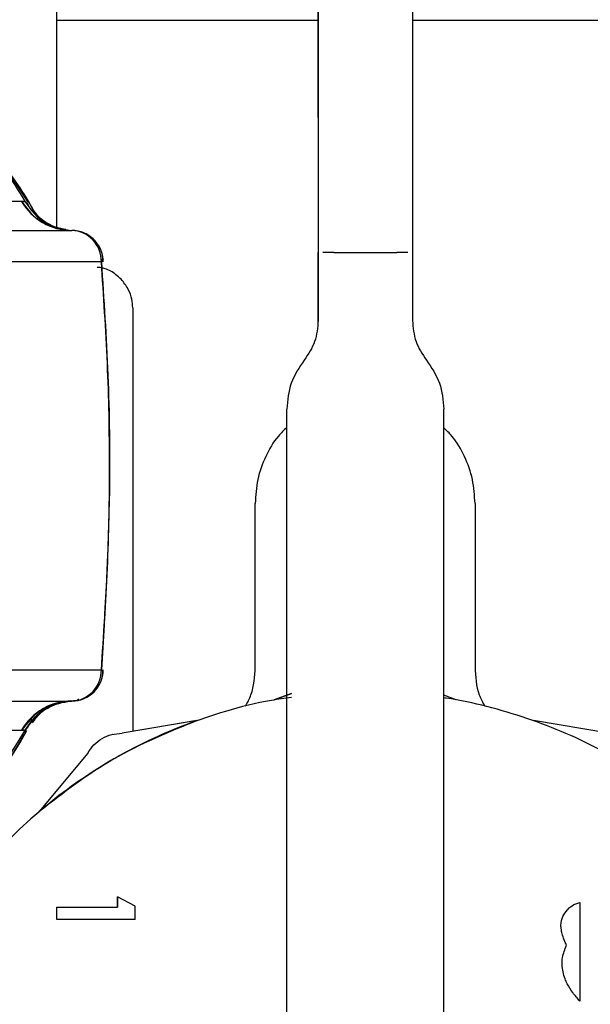
# Model space of a CAD drawing. Units: inches. Extents: x 0.4 to 16.6, y 0.2 to 10.8.
# Drawn here: x 5.5 to 5.5, y 5.2 to 5.2 of the extents above; entities that cross this region are included whole.
import ezdxf

# ---------------------------------------------------------------- set-up
doc = ezdxf.new("R2010")
doc.units = ezdxf.units.IN
doc.header["$MEASUREMENT"] = 0
doc.layers.add('WH', color=7, linetype='Continuous')

msp = doc.modelspace()

# ---------------------------------------------------------------- linework, layer by layer
at = {"layer": 'WH', "linetype": 'Continuous', "lineweight": 25}
for p, q in [((5.458146149937271, 5.233073863895672), (5.458146149937271, 5.287217526423462)), ((5.458146149937271, 5.233073863895672), (5.458146149937271, 5.287217526423462)), ((5.458146149937271, 5.233073863895672), (5.458146149937271, 5.287217526423462)), ((5.474522966084228, 5.243448122718015), (5.474521646099476, 5.246061223197923)), ((5.480427844537235, 5.244868543642526), (5.480428753860063, 5.242659065166609)), ((5.474514195518879, 5.243448122718015), (5.474513168864072, 5.240012525072999)), ((5.474523992739035, 5.240012525072999), (5.474522966084228, 5.243448122718015)), ((5.480428753860063, 5.242659065166609), (5.480429516517919, 5.240012525072999)), ((5.474513168864072, 5.240012525072999), (5.474512464872205, 5.235960934543985)), ((5.480429516517919, 5.240012525072999), (5.480430220509787, 5.235960934543985)), ((5.456361325222385, 5.234678613357469), (5.454372313532951, 5.237641128467575)), ((5.456361325222385, 5.234678613357469), (5.454372313532951, 5.237641128467575)), ((5.474512464872205, 5.235960934543985), (5.474512112876272, 5.231536814985126)), ((5.480430220509787, 5.235960934543985), (5.48043057250572, 5.231536814985126)), ((5.455932359511167, 5.234744671261029), (5.445367846886652, 5.234744671261029)), ((5.455932359511167, 5.234744671261029), (5.456174386048589, 5.234717098246222)), ((5.455932359511167, 5.234744671261029), (5.456174386048589, 5.234717098246222)), ((5.456361002559447, 5.234556588100449), (5.456174356715596, 5.234717098246222)), ((5.456360973226452, 5.234556705432427), (5.456174356715596, 5.234717098246222)), ((5.448512519892455, 5.232914761733634), (5.459074861875378, 5.232914761733634)), ((5.459012910591046, 5.232904436519577), (5.458160581770554, 5.233057202754809)), ((5.461006615559596, 5.231127209050262), (5.46092938178514, 5.230946283140334)), ((5.461006615559596, 5.231127209050262), (5.46092938178514, 5.230946283140334)), ((5.474512054210281, 5.229886540715901), (5.474512054210281, 5.231536814985126)), ((5.474512112876272, 5.231536814985126), (5.474512054210281, 5.231536814985126)), ((5.475509698685408, 5.231536814985126), (5.479446714537999, 5.231536814985126)), ((5.480430601838715, 5.231536814985126), (5.480430601838715, 5.227262059034138)), ((5.46092938178514, 5.230946283140334), (5.450367039802215, 5.230946283140334)), ((5.474512054210281, 5.227190134531683), (5.474512054210281, 5.229851223790552)), ((5.474524403400957, 5.229887010043814), (5.474524403400957, 5.227262059034138)), ((5.474524403400957, 5.229887010043814), (5.474524403400957, 5.229886071387989)), ((5.462900823010882, 5.228056513856528), (5.462900823010882, 5.201481055525157)), ((5.473649517507712, 5.224787527620136), (5.473650221499581, 5.224787527620136)), ((5.472555895474662, 5.183769441464568), (5.472555895474662, 5.221694304686645)), ((5.48239910976501, 5.183769441464568), (5.48239910976501, 5.221694304686645)), ((5.470575067690686, 5.205523846155828), (5.470575067690686, 5.215788751574765)), ((5.48435526850063, 5.215788751574765), (5.48435526850063, 5.205523846155828)), ((5.450367039802215, 5.20535570943149), (5.46092938178514, 5.20535570943149)), ((5.46092938178514, 5.20535570943149), (5.461026767326801, 5.205235092158206)), ((5.46092938178514, 5.20535570943149), (5.461026767326801, 5.205235092158206)), ((5.470575742349559, 5.205523846155828), (5.470575067690686, 5.205523846155828)), ((5.448512519892455, 5.20338723083819), (5.459074861875378, 5.20338723083819)), ((5.458160581770554, 5.203244789817015), (5.459012910591046, 5.203397556052245)), ((5.458299062837475, 5.203285504013347), (5.458600312690744, 5.203355785868112)), ((5.458299062837475, 5.203285504013347), (5.458600312690744, 5.203355785868112)), ((5.458299062837475, 5.203285504013347), (5.458600312690744, 5.203355785868112)), ((5.471753344745796, 5.203455987377242), (5.472843945480417, 5.20386148669288)), ((5.472843945480417, 5.203859374717277), (5.471759240677685, 5.203455987377242)), ((5.483178047433322, 5.203455987377242), (5.48239910976501, 5.20374556269871)), ((5.466926013844868, 5.202160877005134), (5.462228012116585, 5.201366304850767)), ((5.466920117912978, 5.202160877005134), (5.463495226810946, 5.201581609030221)), ((5.492709275994423, 5.201366304850767), (5.48801127426614, 5.202160877005134)), ((5.445367846886652, 5.201557321310795), (5.455932359511167, 5.201557321310795)), ((5.456174386048589, 5.201584776993624), (5.455932359511167, 5.201557321310795)), ((5.456174386048589, 5.201584776993624), (5.455932359511167, 5.201557321310795)), ((5.456174356715596, 5.201584894325602), (5.456329498923379, 5.201740124532369)), ((5.456174356715596, 5.201584894325602), (5.456329498923379, 5.201740124532369)), ((5.461619909808101, 5.201293911020399), (5.461614013876211, 5.201293911020399)), ((5.460074178331189, 5.200122703216959), (5.457037040083137, 5.19645150296031)), ((5.461934770170807, 5.190459241516759), (5.461934770170807, 5.191109378006327)), ((5.461934770170807, 5.191109378006327), (5.461934975501769, 5.191109378006327)), ((5.461934975501769, 5.191109378006327), (5.461934975501769, 5.190459241516759)), ((5.463055349225782, 5.19051180624286), (5.461934975501769, 5.191109378006327)), ((5.458149259234686, 5.189671826613044), (5.458149259234686, 5.190459241516759)), ((5.458149259234686, 5.190459241516759), (5.458149464565647, 5.190459241516759)), ((5.458149464565647, 5.189671826613044), (5.458149464565647, 5.190459241516759)), ((5.458149464565647, 5.190459241516759), (5.461934975501769, 5.190459241516759)), ((5.463055349225782, 5.189671826613044), (5.463055349225782, 5.19051180624286)), ((5.490925477934343, 5.190747291522515), (5.490925683265306, 5.190747291522515)), ((5.490925683265306, 5.190747291522515), (5.490925683265306, 5.184557325696195)), ((5.458149259234686, 5.189671826613044), (5.458149464565647, 5.189671826613044)), ((5.463055349225782, 5.189671826613044), (5.458149464565647, 5.189671826613044)), ((5.49009089557551, 5.188057221265102), (5.490090660911554, 5.188057221265102)), ((5.490925477934343, 5.184557325696195), (5.490925683265306, 5.184557325696195))]:
    msp.add_line(p, q, dxfattribs=at)
for centre, radius, start, end in [((5.429596209083236, 5.218902206454009), 0.03092750059738136, 30.75404100444364, 39.64096556505994), ((5.459105362471068, 5.236580222548838), 0.00366567815195506, 210.0489630517965, 269.3760795850146), ((5.459074854124455, 5.230946241721809), 0.001968503937007426, 0, 90), ((5.459074854124457, 5.230946241721809), 0.001968503937007426, 4.426538458531857, 90), ((5.459016091981447, 5.23100157558815), 0.001914088589304206, 358.3446614318901, 88.24052230561685), ((5.459016142058354, 5.205300369805806), 0.001914039896742803, 271.7580227365649, 1.656793525956928), ((5.459074854124455, 5.20535569054071), 0.001968503937009649, 270.3172819516704, 0), ((5.459074854124458, 5.205355690540708), 0.001968503937007835, 270.3195469099595, 355.5813774937942), ((5.459105492794318, 5.199721546889545), 0.003665902693519742, 90.62591919000512, 149.9490381732059), ((5.431136326004924, 5.216072393314549), 0.02892741739963246, 270.690587755983, 329.9453061541656), ((5.431170095913808, 5.216014644574831), 0.02886928477734593, 270.6249521320827, 330.0109417780686)]:
    msp.add_arc(centre, radius, start, end, dxfattribs=at)
for points, knots in [([(5.474521646099476, 5.246061223197923), (5.474521166994847, 5.246695490527769), (5.474520208788903, 5.247964020799094), (5.474519133240427, 5.248154864426222), (5.47451859546805, 5.248250285909683)], [0, 0, 0, 0, 0.5000017297056885, 1, 1, 1, 1]), ([(5.480424089913941, 5.248250285909683), (5.480424376147691, 5.248220645958753), (5.48042489483429, 5.248166935153141), (5.480425556639385, 5.247791631520645), (5.480426621411724, 5.246997199216269), (5.480427307145568, 5.245803788435733), (5.480427844537235, 5.244868543642526)], [0, 0, 0, 0, 0.2129021884646687, 0.3858018552721746, 0.5186689895684601, 0.9999999999999999, 0.9999999999999999, 0.9999999999999999, 0.9999999999999999]), ([(5.474517011486348, 5.247694601662328), (5.474516498161294, 5.247231791590447), (5.474515471522927, 5.246306182033035), (5.474514620850318, 5.244400801892305), (5.474514195518879, 5.243448122718015)], [0, 0, 0, 0, 0.5000057185835064, 1, 1, 1, 1]), ([(5.474530533996802, 5.246103697373924), (5.474522379043008, 5.246103697373924), (5.474188287211576, 5.246103697373921), (5.473532047603726, 5.246103697373925), (5.472564012903415, 5.246103697373924), (5.471283232219687, 5.246103697373925), (5.469703185745118, 5.246103697373924), (5.467853579610827, 5.246103697373924), (5.466061282955621, 5.246103697373924), (5.464624600227793, 5.246103697373925), (5.46351500885676, 5.246103697373924), (5.462703661252887, 5.246103697373924), (5.46191473480043, 5.246103697373925), (5.46114849663901, 5.246103697373924), (5.460161124622542, 5.246103697373925), (5.459135703164086, 5.246103697373924), (5.458428217295245, 5.246103697373924), (5.458146149937271, 5.246103697373924)], [0, 0, 0, 0, 0.001292538887039581, 0.05295268310466824, 0.1046134826231306, 0.1562714450169817, 0.2596496522330785, 0.3630298442730498, 0.4664073471430842, 0.5697851373787878, 0.6214445879562192, 0.6731009843973165, 0.7247632521621221, 0.7764252449664754, 0.8280874049309263, 0.9314602119573172, 1, 1, 1, 1]), ([(5.474519182127939, 5.246127633097417), (5.474519337784071, 5.24610000049871), (5.474519867788415, 5.246005912348799), (5.474521184204604, 5.244831131993999), (5.474522748338053, 5.241878751811893), (5.47452386293584, 5.23733880592709), (5.474524336441555, 5.233217414196723), (5.47452438101573, 5.230999774064276), (5.474524403400957, 5.229886071387989)], [0, 0, 0, 0, 0.05761240506795737, 0.196168469793872, 0.4633257986663865, 0.7239891400345141, 0.861386872951352, 1, 1, 1, 1]), ([(5.502830449740427, 5.246103697373924), (5.502830124679998, 5.246103697373924), (5.502828991701294, 5.246103697373924), (5.502799727780338, 5.246103697373925), (5.502739980883418, 5.246103697373924), (5.502656135085767, 5.246103697373924), (5.502505777437396, 5.246103697373924), (5.502196672644079, 5.246103697373925), (5.501677235293098, 5.246103697373925), (5.501123670545964, 5.246103697373924), (5.500674362161906, 5.246103697373925), (5.500331988467517, 5.246103697373924), (5.499968049826601, 5.246103697373924), (5.499340860751762, 5.246103697373925), (5.498646891121857, 5.246103697373925), (5.497701419692366, 5.246103697373924), (5.496678832231766, 5.246103697373924), (5.495336533954744, 5.246103697373924), (5.493886709107838, 5.246103697373924), (5.492338732208317, 5.246103697373925), (5.490974189456685, 5.246103697373924), (5.489843234461405, 5.246103697373925), (5.488976933113759, 5.246103697373924), (5.488093154507079, 5.246103697373925), (5.487193444536151, 5.246103697373924), (5.485974224225713, 5.246103697373925), (5.484416139444024, 5.246103697373925), (5.482982695592919, 5.246103697373924), (5.481857071280544, 5.246103697373925), (5.481166718097294, 5.246103697373924), (5.480634246977536, 5.246103697373925), (5.480426993880394, 5.246103697373924)], [0, 0, 0, 0, 0.01071380078925831, 0.03734231241364509, 0.06397587562281337, 0.07728511472170112, 0.1039175755643302, 0.157207020156442, 0.2104957242867876, 0.2637843575480208, 0.2904135983670575, 0.3037284196223494, 0.3303608211821135, 0.3569910796008439, 0.4102780139215003, 0.4369076978144716, 0.4901993329465646, 0.5434891693796289, 0.5967766112803599, 0.6500684004251492, 0.703359497280678, 0.7299868723418753, 0.7566177862420261, 0.7832475324400083, 0.8098776943334828, 0.8365079329817223, 0.8897965495329508, 0.9430868656060376, 0.9563994019995005, 0.9830293913839332, 0.9999999999999999, 0.9999999999999999, 0.9999999999999999, 0.9999999999999999]), ([(5.456634180737002, 5.234261615507998), (5.456625284836391, 5.234278440705957), (5.455988924789614, 5.235482015726522), (5.4551752249936, 5.236568698328026), (5.45437290019284, 5.237640189811752)], [0, 0, 0, 0, 0.01397935124310741, 1, 1, 1, 1]), ([(5.456174415381584, 5.234717098246222), (5.45612700649675, 5.234725982803665), (5.456042489195265, 5.234741821582043), (5.455965960449076, 5.234743801814363), (5.455932359511167, 5.234744671261029)], [0, 0, 0, 0, 0.5609370389398325, 0.9999999999999999, 0.9999999999999999, 0.9999999999999999, 0.9999999999999999]), ([(5.455932359511167, 5.234744671261029), (5.456143192323681, 5.234450298060026), (5.456564820187633, 5.233861604381544), (5.457624138376146, 5.233112483183322), (5.458519361348988, 5.232989674712041), (5.459065445984152, 5.232914761733634)], [0, 0, 0, 0, 0.2806124938701641, 0.5611747288175032, 1, 1, 1, 1]), ([(5.456174415381584, 5.234717098246222), (5.45612700649675, 5.234725982803665), (5.456042489195265, 5.234741821582043), (5.455965960449076, 5.234743801814363), (5.455932359511167, 5.234744671261029)], [0, 0, 0, 0, 0.5609370389398325, 0.9999999999999999, 0.9999999999999999, 0.9999999999999999, 0.9999999999999999]), ([(5.455932359511167, 5.234744671261029), (5.456143192323681, 5.234450298060026), (5.456564820187633, 5.233861604381544), (5.457624138376146, 5.233112483183322), (5.458519361348988, 5.232989674712041), (5.459065445984152, 5.232914761733634)], [0, 0, 0, 0, 0.2806124938701641, 0.5611747288175032, 1, 1, 1, 1]), ([(5.456174356715596, 5.234717098246222), (5.456360882280163, 5.234437216969062), (5.456733909448306, 5.233877490368167), (5.457588329126482, 5.233205422262973), (5.458301992866302, 5.233069470484838), (5.458694676933974, 5.232994664810587)], [0, 0, 0, 0, 0.3102596624966668, 0.6204794691721693, 1, 1, 1, 1]), ([(5.456174356715596, 5.234717098246222), (5.456360882280163, 5.234437216969062), (5.456733909448306, 5.233877490368167), (5.457588329126482, 5.233205422262973), (5.458301992866302, 5.233069470484838), (5.458694676933974, 5.232994664810587)], [0, 0, 0, 0, 0.3102596624966668, 0.6204794691721693, 1, 1, 1, 1]), ([(5.459012910591046, 5.232904436519577), (5.458691524814006, 5.232947949150979), (5.458048768101861, 5.233034972404323), (5.456996130823722, 5.233584402116935), (5.456485770481605, 5.234287909869636), (5.456174415381584, 5.234717098246222)], [0, 0, 0, 0, 0.2805490691671796, 0.5610851822863886, 1, 1, 1, 1]), ([(5.459012910591046, 5.232904436519577), (5.458691524814006, 5.232947949150979), (5.458048768101861, 5.233034972404323), (5.456996130823722, 5.233584402116935), (5.456485770481605, 5.234287909869636), (5.456174415381584, 5.234717098246222)], [0, 0, 0, 0, 0.2805490691671796, 0.5610851822863886, 1, 1, 1, 1]), ([(5.456590357243255, 5.234331897362762), (5.45659378780179, 5.234329102093126), (5.456609898885273, 5.234315974544941), (5.456617692266074, 5.234285950487321), (5.456623826189952, 5.234262319499865)], [0, 0, 0, 0, 0.2129315845624704, 1, 1, 1, 1]), ([(5.456590357243255, 5.234331897362762), (5.45659378780179, 5.234329102093126), (5.456609898885273, 5.234315974544941), (5.456617692266074, 5.234285950487321), (5.456623826189952, 5.234262319499865)], [0, 0, 0, 0, 0.2129315845624704, 1, 1, 1, 1]), ([(5.458297566854758, 5.233016840554411), (5.457893590640311, 5.233188303717069), (5.457154459024234, 5.233502019822081), (5.456787213252099, 5.234043527389917), (5.456620687559543, 5.234289071190827)], [0, 0, 0, 0, 0.5465551813237896, 0.9999999999999999, 0.9999999999999999, 0.9999999999999999, 0.9999999999999999]), ([(5.458297566854758, 5.233016840554411), (5.457893590640311, 5.233188303717069), (5.457154459024234, 5.233502019822081), (5.456787213252099, 5.234043527389917), (5.456620687559543, 5.234289071190827)], [0, 0, 0, 0, 0.5465551813237896, 0.9999999999999999, 0.9999999999999999, 0.9999999999999999, 0.9999999999999999]), ([(5.458297566854758, 5.233016840554411), (5.457893590640311, 5.233188303717069), (5.457154459024234, 5.233502019822081), (5.456787213252099, 5.234043527389917), (5.456620687559543, 5.234289071190827)], [0, 0, 0, 0, 0.5465551813237896, 0.9999999999999999, 0.9999999999999999, 0.9999999999999999, 0.9999999999999999]), ([(5.46092938178514, 5.230946283140334), (5.460983844344026, 5.230987621434467), (5.461052848580517, 5.231039997185496), (5.461028472321962, 5.231086542059045), (5.461023335366447, 5.231096350740073)], [0, 0, 0, 0, 0.7892639880548196, 1, 1, 1, 1]), ([(5.46092938178514, 5.230946283140334), (5.460983844344026, 5.230987621434467), (5.461052848580517, 5.231039997185496), (5.461028472321962, 5.231086542059045), (5.461023335366447, 5.231096350740073)], [0, 0, 0, 0, 0.7892639880548196, 1, 1, 1, 1]), ([(5.461025242011088, 5.231089428153377), (5.461029199739374, 5.231081433177883), (5.461051113044287, 5.23103716628458), (5.460984205368522, 5.230987213790946), (5.46092938178514, 5.230946283140334)], [0, 0, 0, 0, 0.1806084614993315, 1, 1, 1, 1]), ([(5.475509698685408, 5.231536814985126), (5.475379376997292, 5.231536814985126), (5.475118759462298, 5.231536814985126), (5.47491533091485, 5.231536814985126), (5.47481362672649, 5.231536814985126)], [0, 0, 0, 0, 0.5000495769389856, 1, 1, 1, 1]), ([(5.480142581165954, 5.231536814985126), (5.48004093496137, 5.231536814985126), (5.479837627698492, 5.231536814985126), (5.479577025271402, 5.231536814985126), (5.479446714537999, 5.231536814985126)], [0, 0, 0, 0, 0.4999634697990252, 0.9999999999999999, 0.9999999999999999, 0.9999999999999999, 0.9999999999999999]), ([(5.462168290139831, 5.229859671692961), (5.461954530197171, 5.23005031435322), (5.461630404978465, 5.230339386726565), (5.461199771711659, 5.230514716396098), (5.460916267137541, 5.230585974460073), (5.460752242824302, 5.230592724051467), (5.460671486097707, 5.230596047186289)], [0, 0, 0, 0, 0.4421328258348414, 0.6704081086804327, 0.8377267264210805, 1, 1, 1, 1]), ([(5.46092938178514, 5.20535570943149), (5.461072803800541, 5.207468526712127), (5.461359511135757, 5.211692147546303), (5.461484935402067, 5.218156637278234), (5.461359079944602, 5.224617606731866), (5.461072608633283, 5.228836810816697), (5.46092938178514, 5.230946283140334)], [0, 0, 0, 0, 0.2502485794338035, 0.5002586468346011, 0.7501446878880627, 1, 1, 1, 1]), ([(5.46092938178514, 5.20535570943149), (5.461073214394116, 5.207475334501932), (5.461359826347402, 5.211699062945709), (5.461484638672322, 5.218156443816619), (5.461359410284261, 5.224610483734079), (5.461073032977718, 5.228829806807942), (5.46092938178514, 5.230946283140334)], [0, 0, 0, 0, 0.2510485886270653, 0.5002587860194317, 0.7493222412235213, 1, 1, 1, 1]), ([(5.46092938178514, 5.20535570943149), (5.461073214394116, 5.207475334501932), (5.461359826347402, 5.211699062945709), (5.461484638672322, 5.218156443816619), (5.461359410284261, 5.224610483734079), (5.461073032977718, 5.228829806807942), (5.46092938178514, 5.230946283140334)], [0, 0, 0, 0, 0.2510485886270653, 0.5002587860194317, 0.7493222412235213, 1, 1, 1, 1]), ([(5.46092938178514, 5.230946283140334), (5.461085919564272, 5.22858277310071), (5.461399001375045, 5.223855658616992), (5.461525053994023, 5.215208000857904), (5.461155344505832, 5.209093084690171), (5.46092938178514, 5.20535570943149)], [0, 0, 0, 0, 0.2799510802252073, 0.5599133423928843, 1, 1, 1, 1]), ([(5.46092938178514, 5.230946283140334), (5.461085919564272, 5.22858277310071), (5.461399001375045, 5.223855658616992), (5.461525053994023, 5.215208000857904), (5.461155344505832, 5.209093084690171), (5.46092938178514, 5.20535570943149)], [0, 0, 0, 0, 0.2799510802252073, 0.5599133423928843, 1, 1, 1, 1]), ([(5.462900823010882, 5.228056513856528), (5.46288851009554, 5.228239019211952), (5.462860426926477, 5.228655275525691), (5.462610242952267, 5.229311261179037), (5.462327991565754, 5.229661501348525), (5.462168290139831, 5.229859671692961)], [0, 0, 0, 0, 0.2531738391708578, 0.5774362554071798, 1, 1, 1, 1]), ([(5.474524403400957, 5.227262059034138), (5.474484707135225, 5.226812098393925), (5.47440531788764, 5.225912214336563), (5.473901444020226, 5.225162412853943), (5.473649517507712, 5.224787527620136)], [0, 0, 0, 0, 0.5000206821443635, 1, 1, 1, 1]), ([(5.48043063117171, 5.227262059034138), (5.480470327437442, 5.226812098393925), (5.480549716685026, 5.225912214336563), (5.481053590552438, 5.225162412853943), (5.481305517064953, 5.224787527620136)], [0, 0, 0, 0, 0.5000206821443635, 1, 1, 1, 1]), ([(5.473649517507712, 5.224787527620136), (5.473334625502133, 5.22431884952491), (5.472704872579681, 5.223381539606187), (5.472605552875311, 5.222256697816651), (5.472555895474662, 5.221694304686645)], [0, 0, 0, 0, 0.5000246832582661, 1, 1, 1, 1]), ([(5.481305517064953, 5.224787527620136), (5.481620411511265, 5.224318849954404), (5.482250168379256, 5.223381542287263), (5.48234946431957, 5.222256698153185), (5.48239910976501, 5.221694304686645)], [0, 0, 0, 0, 0.5000254261886867, 0.9999999999999999, 0.9999999999999999, 0.9999999999999999, 0.9999999999999999]), ([(5.472555895474662, 5.220563224419648), (5.472372803601839, 5.220386391632309), (5.471825589219543, 5.219857884042095), (5.471194607483308, 5.218742625678647), (5.470669790822456, 5.217308163732124), (5.470606641907637, 5.216295219722499), (5.470575067690686, 5.215788751574765)], [0, 0, 0, 0, 0.1435432693016299, 0.4290138072953631, 0.714509077843167, 1, 1, 1, 1]), ([(5.48435526850063, 5.215788751574765), (5.484323670532299, 5.216295248296936), (5.484260477163622, 5.217308200577949), (5.483735167394602, 5.218742211198652), (5.483111853270838, 5.219848499541841), (5.482573569711712, 5.220369227833203), (5.48239910976501, 5.220537998044398)], [0, 0, 0, 0, 0.2874066392180387, 0.5747899207040092, 0.8621876397425708, 1, 1, 1, 1]), ([(5.46092938178514, 5.20535570943149), (5.460983264127045, 5.205314894167356), (5.461052308706091, 5.205262593680197), (5.461028071265265, 5.205215992758294), (5.461022748706558, 5.20520575916373)], [0, 0, 0, 0, 0.7803993108471493, 1, 1, 1, 1]), ([(5.461019316746203, 5.205194964621762), (5.46102678137277, 5.205208272497232), (5.461054828968821, 5.20525827552312), (5.460982477518762, 5.205314470364237), (5.46092938178514, 5.20535570943149)], [0, 0, 0, 0, 0.2661414031071184, 0.9999999999999999, 0.9999999999999999, 0.9999999999999999, 0.9999999999999999]), ([(5.461019316746203, 5.205194964621762), (5.46102678137277, 5.205208272497232), (5.461054828968821, 5.20525827552312), (5.460982477518762, 5.205314470364237), (5.46092938178514, 5.20535570943149)], [0, 0, 0, 0, 0.2661414031071184, 0.9999999999999999, 0.9999999999999999, 0.9999999999999999, 0.9999999999999999]), ([(5.469962565433032, 5.203057762644235), (5.470090192685905, 5.203293814127773), (5.470500179664336, 5.204052100718688), (5.470544526110224, 5.204923624279524), (5.470575067690686, 5.205523846155828)], [0, 0, 0, 0, 0.3112958693523356, 1, 1, 1, 1]), ([(5.48435526850063, 5.205523846155828), (5.484385810191114, 5.20492366134902), (5.484429969266935, 5.204055876823357), (5.484837540829521, 5.203300631681221), (5.484963224144142, 5.203067735862357)], [0, 0, 0, 0, 0.6916288422524618, 1, 1, 1, 1]), ([(5.472843945480417, 5.203601713693799), (5.472425392813399, 5.203547534629683), (5.471029218410784, 5.203366808454849), (5.467968633948031, 5.202585986192281), (5.46458580769281, 5.201317184945045), (5.460739385780384, 5.1992644750759), (5.457160069125037, 5.196744774203671), (5.453426569859655, 5.193050314408132), (5.450866861041431, 5.18949865762662), (5.44877738582558, 5.18567365398605), (5.44749331171726, 5.182416443639635), (5.446628052647447, 5.179041036728452), (5.446191135457279, 5.176466549092112), (5.445894001912343, 5.17299480029082), (5.446014143821712, 5.169932625238859), (5.446448544952728, 5.166916843255049), (5.446891640402744, 5.164786482684833), (5.447881375024708, 5.161445105395592), (5.449635315030597, 5.157434975339798), (5.452029692724839, 5.153770696157203), (5.454848740756755, 5.150445945308755), (5.4580714662165, 5.147484101218536), (5.461740847417792, 5.145097264071021), (5.465661099837114, 5.143192589575182), (5.468975834799486, 5.14206369118624), (5.472366538614131, 5.141368749735308), (5.474918675007486, 5.141045413039972), (5.476617952319063, 5.141005598744405), (5.477470374702178, 5.140985626373516)], [0, 0, 0, 0, 0.01343174688651045, 0.04480454352137957, 0.1003043442938567, 0.1279821051173411, 0.183481474495496, 0.2389816043652554, 0.2944818173522514, 0.3221598065984111, 0.3776587454616406, 0.4053364638733429, 0.4330141354891431, 0.4606923452740516, 0.5161914957244718, 0.5300218599865932, 0.557700160782507, 0.5853776639740736, 0.6408771718039119, 0.6963776493402944, 0.7240552240444847, 0.7795549657766242, 0.8350544951694375, 0.8627327140024112, 0.9182322022346969, 0.9459101061064238, 0.9728664439046599, 0.9999999999999999, 0.9999999999999999, 0.9999999999999999, 0.9999999999999999]), ([(5.459065445984152, 5.20338723083819), (5.458718370984196, 5.203355706838623), (5.458024256895117, 5.203292662101186), (5.456861112036198, 5.202743820427112), (5.45628424158132, 5.202006857386372), (5.455932359511167, 5.201557321310795)], [0, 0, 0, 0, 0.280604418226747, 0.5611798031374536, 1, 1, 1, 1]), ([(5.459065445984152, 5.20338723083819), (5.458718370984196, 5.203355706838623), (5.458024256895117, 5.203292662101186), (5.456861112036198, 5.202743820427112), (5.45628424158132, 5.202006857386372), (5.455932359511167, 5.201557321310795)], [0, 0, 0, 0, 0.280604418226747, 0.5611798031374536, 1, 1, 1, 1]), ([(5.459012822592062, 5.203397556052245), (5.458691458981035, 5.203354057987932), (5.458048750270968, 5.203267064364987), (5.456996129020816, 5.202717373839979), (5.456485735853895, 5.202014004059635), (5.456174356715596, 5.201584894325602)], [0, 0, 0, 0, 0.2805473051640255, 0.561078449546234, 1, 1, 1, 1]), ([(5.459012822592062, 5.203397556052245), (5.458691458981035, 5.203354057987932), (5.458048750270968, 5.203267064364987), (5.456996129020816, 5.202717373839979), (5.456485735853895, 5.202014004059635), (5.456174356715596, 5.201584894325602)], [0, 0, 0, 0, 0.2805473051640255, 0.561078449546234, 1, 1, 1, 1]), ([(5.456174415381584, 5.201584776993624), (5.456360631599734, 5.201865428850737), (5.456733029918357, 5.202426681145223), (5.457683181371569, 5.203156160149381), (5.458509051447732, 5.203306086653036), (5.459012910591046, 5.203397556052245)], [0, 0, 0, 0, 0.2805633885023154, 0.5610753734756353, 1, 1, 1, 1]), ([(5.456174415381584, 5.201584776993624), (5.456360631599734, 5.201865428850737), (5.456733029918357, 5.202426681145223), (5.457683181371569, 5.203156160149381), (5.458509051447732, 5.203306086653036), (5.459012910591046, 5.203397556052245)], [0, 0, 0, 0, 0.2805633885023154, 0.5610753734756353, 1, 1, 1, 1]), ([(5.456620687559543, 5.202012804049019), (5.45678721534542, 5.202258341199776), (5.457154470799485, 5.202799841570517), (5.457893591812717, 5.203113641226801), (5.458297566854758, 5.203285152017413)], [0, 0, 0, 0, 0.4534385644484832, 0.9999999999999999, 0.9999999999999999, 0.9999999999999999, 0.9999999999999999]), ([(5.456620687559543, 5.202012804049019), (5.45678721534542, 5.202258341199776), (5.457154470799485, 5.202799841570517), (5.457893591812717, 5.203113641226801), (5.458297566854758, 5.203285152017413)], [0, 0, 0, 0, 0.4534385644484832, 0.9999999999999999, 0.9999999999999999, 0.9999999999999999, 0.9999999999999999]), ([(5.456620687559543, 5.202012804049019), (5.45678721534542, 5.202258341199776), (5.457154470799485, 5.202799841570517), (5.457893591812717, 5.203113641226801), (5.458297566854758, 5.203285152017413)], [0, 0, 0, 0, 0.4534385644484832, 0.9999999999999999, 0.9999999999999999, 0.9999999999999999, 0.9999999999999999]), ([(5.459512480819967, 5.203481565748426), (5.459510214547324, 5.203480031811456), (5.459378673882358, 5.203390997912695), (5.459225447938127, 5.203389098009022), (5.459074861875378, 5.20338723083819)], [0, 0, 0, 0, 0.01722868470949787, 1, 1, 1, 1]), ([(5.459512480819967, 5.203481565748426), (5.459510214547324, 5.203480031811456), (5.459378673882358, 5.203390997912695), (5.459225447938127, 5.203389098009022), (5.459074861875378, 5.20338723083819)], [0, 0, 0, 0, 0.01722868470949787, 1, 1, 1, 1]), ([(5.477470374702178, 5.140985626373516), (5.478456055323414, 5.141012354101191), (5.480427421879311, 5.141065809700619), (5.4833587011032, 5.141497013894767), (5.486974888575466, 5.142356744114569), (5.490354580915928, 5.143649080704148), (5.49420148718953, 5.145697700946828), (5.497780588187606, 5.148219039972416), (5.501514266595533, 5.151912823631473), (5.504073880383588, 5.155464639252721), (5.506163390950973, 5.159289639156764), (5.507447420137072, 5.162546914679544), (5.508312697750724, 5.16592235141562), (5.508749616093018, 5.168496840437651), (5.509046733953391, 5.171968586915725), (5.508926679242237, 5.175030771616711), (5.508492191903091, 5.178046502111417), (5.508049116979204, 5.180176862467592), (5.50705943411212, 5.183518255058506), (5.505305488363882, 5.187528381032823), (5.502911070092098, 5.19119264538767), (5.50009199770201, 5.1945172246386), (5.496869367990118, 5.197479884138027), (5.49319967269558, 5.19986407473485), (5.489280312514611, 5.201775709759355), (5.485960795953581, 5.202867883604235), (5.483360231487285, 5.20346846602878), (5.482448109908439, 5.203578106558989), (5.48239910976501, 5.203583996565135)], [0, 0, 0, 0, 0.03147337567223894, 0.0629469210054222, 0.09442029690545072, 0.1500985631477176, 0.1778659131485091, 0.2335437467213678, 0.289221687982095, 0.3449001854833176, 0.3726671766458694, 0.4283457415590812, 0.4561124610162746, 0.483879133527088, 0.5116463459375575, 0.5673239483643283, 0.5811988305757229, 0.608964847487009, 0.6367325488567641, 0.6924105224477247, 0.7480884226021043, 0.7758551993036334, 0.8315331771683254, 0.8872121158443237, 0.9149790556347414, 0.9706570100136147, 0.9984236633018226, 1, 1, 1, 1]), ([(5.466926013844868, 5.202160877005135), (5.465147415639321, 5.201435243504752), (5.461590198440391, 5.199983968022951), (5.458554785003716, 5.197628917680725), (5.45703706941613, 5.196451385628333)], [0, 0, 0, 0, 0.499997078075848, 1, 1, 1, 1]), ([(5.442176857082572, 5.189282636442335), (5.443377166391936, 5.189825096803973), (5.445856076883476, 5.190945400271768), (5.449280310139342, 5.193326623501533), (5.452414346283677, 5.196221431850216), (5.454767143763738, 5.19898908815885), (5.455879749950125, 5.200885963348607), (5.45626259036298, 5.201538665526307)], [0, 0, 0, 0, 0.2100724174239453, 0.4338471054692932, 0.6579097561120201, 0.8822890149220645, 1, 1, 1, 1]), ([(5.442176857082572, 5.189282636442335), (5.443377166391936, 5.189825096803973), (5.445856076883476, 5.190945400271768), (5.449280310139342, 5.193326623501533), (5.452414346283677, 5.196221431850216), (5.454767143763738, 5.19898908815885), (5.455879749950125, 5.200885963348607), (5.45626259036298, 5.201538665526307)], [0, 0, 0, 0, 0.2100724174239453, 0.4338471054692932, 0.6579097561120201, 0.8822890149220645, 1, 1, 1, 1]), ([(5.446189170731983, 5.191301685118113), (5.446228115857007, 5.191321750075564), (5.447514931532566, 5.19198473168777), (5.449794302312805, 5.193788728290134), (5.4528807113578, 5.196720956758121), (5.455040917380572, 5.19936314172563), (5.456007586519231, 5.201079656731066), (5.456266080989322, 5.201538665526307)], [0, 0, 0, 0, 0.009175917132392538, 0.3031884990923547, 0.5975759420699487, 0.8923888335252418, 1, 1, 1, 1]), ([(5.455932359511167, 5.201557321310795), (5.455975311433601, 5.201558676884391), (5.456052116607423, 5.201561100875211), (5.4561370010488, 5.201577533861554), (5.456174415381584, 5.201584776993624)], [0, 0, 0, 0, 0.5592321492992153, 1, 1, 1, 1]), ([(5.455932359511167, 5.201557321310795), (5.455975311433601, 5.201558676884391), (5.456052116607423, 5.201561100875211), (5.4561370010488, 5.201577533861554), (5.456174415381584, 5.201584776993624)], [0, 0, 0, 0, 0.5592321492992153, 1, 1, 1, 1]), ([(5.460074178331189, 5.200122703216959), (5.460196223166869, 5.200303413079717), (5.460440297212759, 5.200664809668848), (5.460970055980153, 5.201058039519658), (5.461575409687963, 5.201320539763218), (5.462010465974647, 5.201351048980126), (5.462228012116585, 5.201366304850767)], [0, 0, 0, 0, 0.2500120575703275, 0.4999921059557323, 0.7499753672862515, 0.9999999999999999, 0.9999999999999999, 0.9999999999999999, 0.9999999999999999]), ([(5.49009089557551, 5.188057221265102), (5.490053840055326, 5.188139127160435), (5.489959277433791, 5.188348144228423), (5.489842037652753, 5.188663984423854), (5.489735790404952, 5.189097270329797), (5.489728199345569, 5.189504049092611), (5.489876455687227, 5.189941983261557), (5.490075481025985, 5.190236424477932), (5.490391200771269, 5.190529971080089), (5.490665561033452, 5.190689065948608), (5.490879265251995, 5.19073690134769), (5.490925683265306, 5.190747291522515)], [0, 0, 0, 0, 0.0815365973485794, 0.2080746500874817, 0.3046263559293946, 0.4862383966364692, 0.5657913316287823, 0.7214797858150016, 0.8015813469440131, 0.9569021157304223, 1, 1, 1, 1]), ([(5.490925683265306, 5.184557325696195), (5.490772377081948, 5.184731793433503), (5.49047421995347, 5.185071106554661), (5.490172568050968, 5.18554793386122), (5.489974819533221, 5.18598808392672), (5.4898575083989, 5.18638961777518), (5.489807489422072, 5.186839165531413), (5.489825246970768, 5.187414241719848), (5.489986041567895, 5.18780343117951), (5.49009089557551, 5.188057221265102)], [0, 0, 0, 0, 0.1807923621435108, 0.3516135511748593, 0.4368975256658557, 0.5562484626423243, 0.6756323009614172, 0.7884801243754331, 1, 1, 1, 1])]:
    msp.add_open_spline(points, degree=3, knots=knots, dxfattribs=at)

doc.saveas('drawing.dxf')
